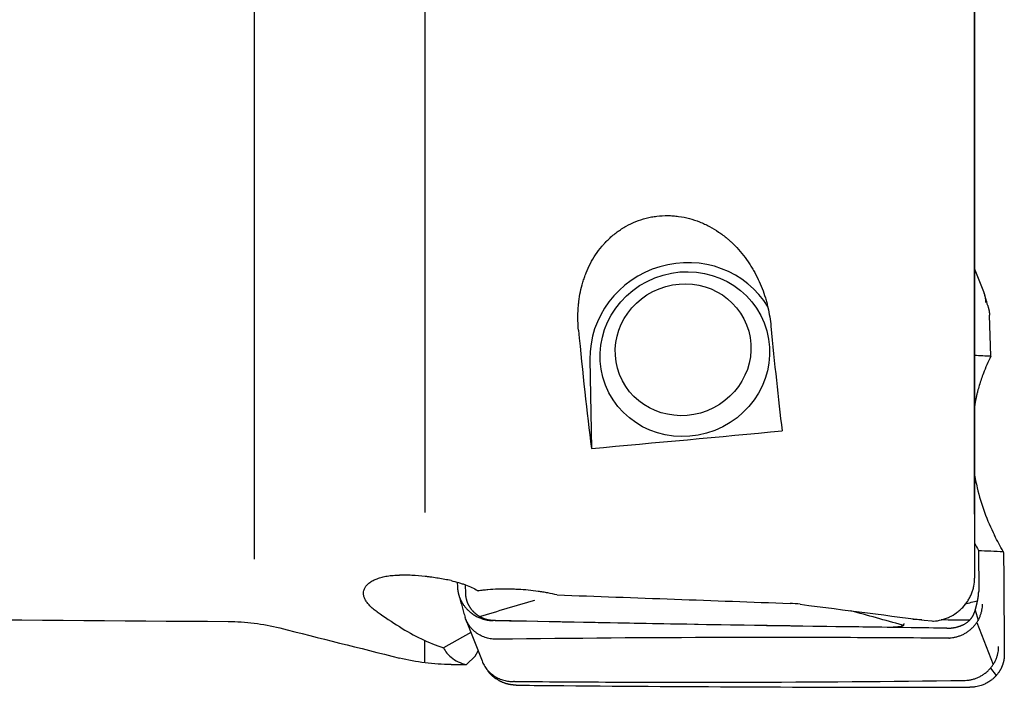
# Model space of a CAD drawing. Units: millimetres. Extents: x 228 to 465, y 229 to 339.
# Drawn here: x 423 to 446, y 252 to 268 of the extents above; entities that cross this region are included whole.
import ezdxf

# ---------------------------------------------------------------- set-up
doc = ezdxf.new("R2010")
doc.units = ezdxf.units.MM
doc.layers.add('1', color=4, linetype='Continuous')

msp = doc.modelspace()

# ---------------------------------------------------------------- linework, layer by layer
at = {"layer": '1'}
for p, q in [((445.416, 276.45), (445.416, 254.935)), ((428.516, 255.38), (428.516, 275.727)), ((432.516, 275.8), (432.516, 256.476)), ((445.416, 256.433), (445.416, 274.95)), ((445.632, 261.649), (445.416, 262.199)), ((445.794, 260.138), (445.766, 261.099)), ((436.391, 260.063), (436.428, 257.977)), ((445.506, 255.585), (445.512, 254.623)), ((433.278, 254.838), (433.282, 254.73)), ((446.102, 254.976), (446.113, 253.151)), ((433.462, 254.779), (433.468, 254.578)), ((445.432, 254.188), (445.497, 253.949)), ((433.471, 253.982), (433.858, 252.994)), ((445.465, 253.896), (445.853, 252.908)), ((432.516, 252.95), (432.516, 253.472)), ((433.597, 253.659), (432.953, 253.301)), ((433.696, 253.106), (433.765, 253.233)), ((433.497, 252.907), (433.696, 253.106)), ((433.94, 252.842), (433.943, 252.837)), ((445.793, 252.828), (445.922, 252.649))]:
    msp.add_line(p, q, dxfattribs=at)
for centre, major_axis, ratio, start_param, end_param in [((438.629, 260.159), (-2.095, -0.822), 0.960986, 3.302437, 5.939558), ((441.585, 268.352), (-0.666, 15.479), 0.093507, 2.073385, 2.265966), ((437.061, 268.352), (-0.666, 15.479), 0.093507, 2.080222, 2.301321), ((305.482, 256.299), (-158.587, -1.709), 0.031498, 3.626064, 3.631146), ((450.262, 258.053), (-3.17, -3.932), 0.974771, 4.948387, 5.03457), ((353.582, 268.352), (-152.465, -4.045), 0.097995, 2.142646, 2.178001), ((449.895, 258.048), (-3.17, -3.932), 0.974771, 5.853599, 5.893399), ((594.678, 259.802), (-168.536, -2.137), 0.02966, 0.483705, 0.491096), ((228.32, 268.352), (-280.937, 14.912), 0.014768, 2.401505, 2.430813), ((435.028, 267.494), (-7.275, 14.964), 0.701563, 2.247682, 2.289733), ((385.882, 268.352), (-74.491, 14.861), 0.058115, 2.421785, 2.486269), ((392.58, 268.352), (-197.021, 3.766), 0.070959, 1.672649, 1.752401), ((447.519, 268.352), (-14.426, -15.238), 0.188617, 0.013233, 0.110417), ((392.224, 268.487), (-211.581, 4.07), 0.071245, 1.766735, 1.768494)]:
    msp.add_ellipse(centre, major_axis=major_axis, ratio=ratio, start_param=start_param, end_param=end_param, dxfattribs=at)
for centre, major_axis in [((438.618, 260.189), (1.862, 0.73)), ((438.577, 260.292), (1.49, 0.584))]:
    msp.add_ellipse(centre, major_axis=major_axis, ratio=0.960986, dxfattribs=at)
for points, knots in [([(436.122, 260.749), (436.108, 260.895), (436.104, 261.044), (436.113, 261.234), (436.115, 261.272), (436.122, 261.348), (436.126, 261.385), (436.14, 261.499), (436.152, 261.574), (436.184, 261.724), (436.202, 261.799), (436.236, 261.911), (436.248, 261.948), (436.274, 262.022), (436.288, 262.059), (436.332, 262.17), (436.366, 262.242), (436.439, 262.383), (436.48, 262.452), (436.569, 262.586), (436.617, 262.651), (436.683, 262.73), (436.697, 262.746), (436.724, 262.776), (436.766, 262.822), (436.809, 262.866), (436.899, 262.951), (436.962, 263.004), (437.063, 263.078), (437.114, 263.114), (437.168, 263.147), (437.204, 263.169), (437.222, 263.18), (437.315, 263.231), (437.391, 263.267), (437.547, 263.33), (437.627, 263.356), (437.751, 263.388), (437.792, 263.397), (437.877, 263.413), (437.919, 263.419), (438.047, 263.434), (438.131, 263.439), (438.259, 263.437), (438.302, 263.436), (438.387, 263.429), (438.429, 263.425), (438.557, 263.407), (438.641, 263.39), (438.805, 263.347), (438.885, 263.32), (438.984, 263.281), (439.004, 263.273), (439.043, 263.256), (439.062, 263.248), (439.12, 263.221), (439.158, 263.202), (439.27, 263.143), (439.341, 263.099), (439.479, 263.006), (439.546, 262.955), (439.626, 262.889), (439.642, 262.875), (439.673, 262.847), (439.719, 262.806), (439.764, 262.763), (439.85, 262.675), (439.905, 262.614), (440.008, 262.488), (440.056, 262.423), (440.125, 262.323), (440.147, 262.289), (440.19, 262.221), (440.21, 262.187), (440.309, 262.014), (440.375, 261.872), (440.459, 261.655), (440.484, 261.582), (440.518, 261.472), (440.528, 261.435), (440.548, 261.36), (440.557, 261.323), (440.6, 261.137), (440.623, 260.989), (440.637, 260.841)], [0, 0, 0, 0, 0.0625, 0.0625, 0.078125, 0.078125, 0.09375, 0.09375, 0.125, 0.125, 0.15625, 0.15625, 0.171875, 0.171875, 0.1875, 0.1875, 0.21875, 0.21875, 0.25, 0.25, 0.28125, 0.28125, 0.289063, 0.289063, 0.296875, 0.3125, 0.3125, 0.34375, 0.34375, 0.359375, 0.367188, 0.367188, 0.375, 0.375, 0.40625, 0.40625, 0.4375, 0.4375, 0.453125, 0.453125, 0.46875, 0.46875, 0.5, 0.5, 0.515625, 0.515625, 0.53125, 0.53125, 0.5625, 0.5625, 0.59375, 0.59375, 0.601562, 0.601562, 0.609375, 0.609375, 0.625, 0.625, 0.65625, 0.65625, 0.6875, 0.6875, 0.695313, 0.695313, 0.703125, 0.71875, 0.71875, 0.75, 0.75, 0.78125, 0.78125, 0.796875, 0.796875, 0.8125, 0.8125, 0.875, 0.875, 0.90625, 0.90625, 0.921875, 0.921875, 0.9375, 0.9375, 1, 1, 1, 1]), ([(445.724, 261.326), (445.725, 261.325), (445.726, 261.321), (445.731, 261.307), (445.737, 261.286), (445.743, 261.264), (445.747, 261.247), (445.75, 261.234), (445.753, 261.221), (445.754, 261.213), (445.755, 261.209)], [0, 0, 0, 0, 0.024246, 0.121356, 0.355862, 0.559767, 0.675113, 0.786921, 0.89521, 1, 1, 1, 1]), ([(445.622, 259.739), (445.605, 259.693), (445.588, 259.646), (445.556, 259.552), (445.541, 259.505), (445.512, 259.409), (445.498, 259.361), (445.479, 259.287), (445.473, 259.263), (445.462, 259.214), (445.456, 259.189), (445.451, 259.164)], [0, 0, 0, 0, 0.25, 0.25, 0.5, 0.5, 0.75, 0.75, 0.875, 0.875, 1, 1, 1, 1]), ([(445.477, 257.053), (445.523, 256.857), (445.581, 256.667), (445.717, 256.296), (445.796, 256.116), (445.885, 255.94)], [0, 0, 0, 0, 0.5, 0.5, 1, 1, 1, 1]), ([(446.09, 255.56), (446.092, 255.511), (446.093, 255.462), (446.096, 255.364), (446.097, 255.315), (446.101, 255.168), (446.102, 255.071), (446.102, 254.976)], [0, 0, 0, 0, 0.25, 0.25, 0.5, 0.5, 1, 1, 1, 1]), ([(431.401, 254.143), (431.367, 254.166), (431.303, 254.214), (431.25, 254.263), (431.201, 254.313), (431.18, 254.337), (431.144, 254.386), (431.113, 254.435), (431.094, 254.484), (431.084, 254.52), (431.082, 254.533), (431.079, 254.556), (431.078, 254.568), (431.077, 254.603), (431.083, 254.649), (431.101, 254.693), (431.12, 254.725), (431.127, 254.735), (431.142, 254.756), (431.15, 254.766), (431.178, 254.795), (431.22, 254.832), (431.273, 254.865), (431.318, 254.889), (431.333, 254.896), (431.366, 254.91), (431.383, 254.917), (431.435, 254.936), (431.509, 254.96), (431.592, 254.977), (431.657, 254.988), (431.68, 254.991), (431.725, 254.997), (431.749, 254.999), (431.82, 255.005), (431.869, 255.007), (431.919, 255.008)], [0, 0, 0, 0, 0.0625, 0.125, 0.125, 0.1875, 0.1875, 0.25, 0.3125, 0.3125, 0.34375, 0.34375, 0.375, 0.375, 0.4375, 0.5, 0.5, 0.53125, 0.53125, 0.5625, 0.5625, 0.625, 0.6875, 0.6875, 0.71875, 0.71875, 0.75, 0.75, 0.8125, 0.875, 0.875, 0.90625, 0.90625, 0.9375, 0.9375, 1, 1, 1, 1]), ([(433.132, 254.877), (433.035, 254.898), (432.935, 254.916), (432.782, 254.941), (432.731, 254.949), (432.652, 254.959), (432.626, 254.963), (432.574, 254.969), (432.547, 254.972), (432.417, 254.986), (432.315, 254.995), (432.188, 255.002), (432.162, 255.003), (432.112, 255.005), (432.088, 255.006), (432.014, 255.008), (431.966, 255.008), (431.919, 255.008)], [0, 0, 0, 0, 0.25, 0.25, 0.375, 0.375, 0.4375, 0.4375, 0.5, 0.5, 0.75, 0.75, 0.8125, 0.8125, 0.875, 0.875, 1, 1, 1, 1]), ([(433.132, 254.877), (433.192, 254.864), (433.251, 254.849), (433.337, 254.824), (433.365, 254.815), (433.42, 254.797), (433.447, 254.787), (433.525, 254.758), (433.574, 254.737), (433.668, 254.693), (433.711, 254.67), (433.752, 254.645)], [0, 0, 0, 0, 0.25, 0.25, 0.375, 0.375, 0.5, 0.5, 0.75, 0.75, 1, 1, 1, 1]), ([(444.453, 253.927), (444.518, 253.932), (444.581, 253.942), (444.674, 253.967), (444.705, 253.976), (444.751, 253.993), (444.766, 253.999), (444.796, 254.012), (444.811, 254.018), (444.884, 254.053), (444.939, 254.085), (445.004, 254.132), (445.017, 254.142), (445.043, 254.162), (445.055, 254.173), (445.092, 254.205), (445.115, 254.227), (445.181, 254.296), (445.221, 254.346), (445.264, 254.413), (445.273, 254.427), (445.289, 254.454), (445.312, 254.496), (445.345, 254.568), (445.366, 254.627), (445.38, 254.672), (445.384, 254.687), (445.392, 254.718), (445.395, 254.734), (445.41, 254.811), (445.416, 254.873), (445.416, 254.935)], [0, 0, 0, 0, 0.125, 0.125, 0.1875, 0.1875, 0.21875, 0.21875, 0.25, 0.25, 0.375, 0.375, 0.40625, 0.40625, 0.4375, 0.4375, 0.5, 0.5, 0.625, 0.625, 0.65625, 0.65625, 0.6875, 0.75, 0.8125, 0.8125, 0.84375, 0.84375, 0.875, 0.875, 1, 1, 1, 1]), ([(435.617, 254.543), (435.547, 254.559), (435.475, 254.575), (435.364, 254.596), (435.327, 254.602), (435.251, 254.615), (435.214, 254.62), (435.099, 254.636), (434.946, 254.654), (434.788, 254.666), (434.689, 254.671), (434.669, 254.672), (434.629, 254.674), (434.569, 254.676), (434.51, 254.678), (434.391, 254.679), (434.312, 254.678), (434.154, 254.673), (434.076, 254.669), (433.958, 254.659), (433.919, 254.656), (433.861, 254.65), (433.841, 254.648), (433.803, 254.643), (433.783, 254.641), (433.764, 254.638)], [0, 0, 0, 0, 0.125, 0.125, 0.1875, 0.1875, 0.25, 0.25, 0.375, 0.5, 0.5, 0.53125, 0.53125, 0.5625, 0.625, 0.625, 0.75, 0.75, 0.875, 0.875, 0.9375, 0.9375, 0.96875, 0.96875, 1, 1, 1, 1]), ([(433.305, 254.564), (433.306, 254.56), (433.309, 254.551), (433.312, 254.538), (433.316, 254.525), (433.321, 254.512), (433.325, 254.499), (433.33, 254.487), (433.334, 254.474), (433.339, 254.462), (433.345, 254.45), (433.35, 254.438), (433.355, 254.426), (433.361, 254.415), (433.367, 254.403), (433.373, 254.392), (433.379, 254.381), (433.385, 254.37), (433.391, 254.359), (433.397, 254.349), (433.404, 254.339), (433.41, 254.328), (433.427, 254.303), (433.457, 254.262), (433.503, 254.21), (433.552, 254.162), (433.612, 254.112), (433.682, 254.063), (433.764, 254.02), (433.842, 253.988), (433.914, 253.966), (433.971, 253.954), (434.016, 253.947), (434.045, 253.943), (434.071, 253.941), (434.094, 253.939), (434.111, 253.939), (434.119, 253.939)], [0, 0, 0, 0, 0.012853, 0.025615, 0.038287, 0.050868, 0.063356, 0.075752, 0.088055, 0.100263, 0.112377, 0.124395, 0.136316, 0.148141, 0.159868, 0.171497, 0.183027, 0.194458, 0.205788, 0.217019, 0.228148, 0.239175, 0.2501, 0.313434, 0.376279, 0.438574, 0.500265, 0.587091, 0.670438, 0.750128, 0.813713, 0.875066, 0.906536, 0.937323, 0.956322, 0.977215, 1, 1, 1, 1]), ([(433.468, 254.578), (433.468, 254.56), (433.47, 254.539), (433.473, 254.517), (433.473, 254.512), (433.473, 254.511), (433.474, 254.509), (433.474, 254.505), (433.476, 254.496), (433.477, 254.486), (433.479, 254.478), (433.48, 254.474), (433.482, 254.463), (433.485, 254.451), (433.488, 254.438), (433.491, 254.429), (433.493, 254.42), (433.496, 254.411), (433.499, 254.403), (433.503, 254.392), (433.506, 254.381), (433.51, 254.373), (433.514, 254.362), (433.518, 254.352), (433.522, 254.344), (433.523, 254.341), (433.524, 254.339), (433.528, 254.33), (433.533, 254.321), (433.537, 254.313), (433.538, 254.31), (433.54, 254.308), (433.543, 254.302), (433.547, 254.293), (433.552, 254.285), (433.554, 254.281), (433.555, 254.28), (433.556, 254.279), (433.558, 254.275), (433.563, 254.267), (433.568, 254.259), (433.572, 254.253), (433.573, 254.251), (433.575, 254.248), (433.581, 254.239), (433.588, 254.229), (433.595, 254.22), (433.598, 254.216), (433.603, 254.21), (433.613, 254.197), (433.625, 254.183), (433.635, 254.172), (433.639, 254.167), (433.643, 254.163), (433.648, 254.157), (433.655, 254.151), (433.66, 254.145), (433.664, 254.142), (433.672, 254.134), (433.681, 254.125), (433.69, 254.118), (433.692, 254.116), (433.694, 254.114), (433.699, 254.109), (433.707, 254.103), (433.714, 254.097), (433.719, 254.094), (433.723, 254.09), (433.73, 254.084), (433.739, 254.078), (433.746, 254.073), (433.756, 254.066), (433.765, 254.06), (433.773, 254.055), (433.775, 254.054), (433.778, 254.052), (433.786, 254.047), (433.795, 254.042), (433.805, 254.036), (433.813, 254.031), (433.824, 254.026), (433.834, 254.021), (433.842, 254.017), (433.851, 254.013), (433.859, 254.009), (433.868, 254.005), (433.881, 253.999), (433.893, 253.994), (433.907, 253.989), (433.915, 253.986), (433.925, 253.983), (433.934, 253.98), (433.94, 253.978), (433.945, 253.977), (433.954, 253.974), (433.964, 253.971), (433.97, 253.97), (433.973, 253.969), (433.976, 253.968), (433.985, 253.966), (433.995, 253.964), (434.004, 253.962), (434.007, 253.961), (434.009, 253.961), (434.011, 253.96), (434.019, 253.959), (434.029, 253.957), (434.038, 253.956), (434.041, 253.955), (434.044, 253.955), (434.051, 253.954), (434.061, 253.952), (434.07, 253.951), (434.076, 253.951), (434.082, 253.95), (434.091, 253.949), (434.101, 253.949), (434.11, 253.948), (434.117, 253.948), (434.124, 253.947), (434.131, 253.947), (434.138, 253.947), (434.144, 253.947), (434.147, 253.947), (434.149, 253.947), (434.15, 253.947), (434.153, 253.947), (434.161, 253.947), (434.171, 253.947), (434.179, 253.946), (434.183, 253.946), (434.19, 253.946), (434.201, 253.946), (434.211, 253.946), (434.218, 253.946), (434.222, 253.945), (434.233, 253.945), (434.244, 253.945), (434.256, 253.945), (434.268, 253.944), (434.281, 253.944), (434.298, 253.944), (434.311, 253.944), (434.325, 253.943), (434.339, 253.943), (434.353, 253.943), (434.372, 253.942), (434.39, 253.942), (434.409, 253.942), (434.422, 253.941), (434.436, 253.941), (434.455, 253.941), (434.478, 253.94), (434.506, 253.939), (434.533, 253.939), (434.561, 253.938), (434.589, 253.938), (434.617, 253.937), (434.644, 253.937), (434.672, 253.936), (434.7, 253.935), (434.727, 253.935), (434.755, 253.934), (434.783, 253.934), (434.811, 253.933), (434.838, 253.933), (434.866, 253.932), (434.885, 253.932), (434.894, 253.932)], [0, 0, 0, 0, 0.03125, 0.037109, 0.038574, 0.039062, 0.039551, 0.041016, 0.046875, 0.054688, 0.058594, 0.060547, 0.0625, 0.078125, 0.082031, 0.085938, 0.09375, 0.097656, 0.101562, 0.109375, 0.117188, 0.121094, 0.125, 0.136719, 0.139648, 0.140625, 0.141602, 0.144531, 0.15625, 0.15918, 0.160156, 0.161133, 0.164062, 0.171875, 0.177734, 0.179199, 0.179688, 0.180176, 0.181641, 0.1875, 0.195312, 0.198242, 0.199219, 0.200195, 0.203125, 0.21875, 0.220703, 0.222656, 0.226562, 0.234375, 0.25, 0.257812, 0.259766, 0.261719, 0.265625, 0.273438, 0.277344, 0.279297, 0.28125, 0.296875, 0.299805, 0.300781, 0.301758, 0.304688, 0.3125, 0.318359, 0.320312, 0.322266, 0.328125, 0.335938, 0.339844, 0.34375, 0.355469, 0.358398, 0.359375, 0.360352, 0.363281, 0.375, 0.378906, 0.382812, 0.390625, 0.398438, 0.402344, 0.40625, 0.414062, 0.417969, 0.421875, 0.4375, 0.441406, 0.445312, 0.453125, 0.458984, 0.460938, 0.462891, 0.46875, 0.476562, 0.479492, 0.480469, 0.481445, 0.484375, 0.496094, 0.499023, 0.5, 0.500977, 0.501709, 0.503906, 0.515625, 0.518555, 0.519531, 0.520508, 0.523438, 0.53125, 0.537109, 0.539062, 0.541016, 0.546875, 0.554688, 0.558594, 0.5625, 0.566406, 0.570312, 0.574219, 0.578125, 0.57959, 0.580078, 0.580566, 0.582031, 0.585938, 0.59375, 0.597656, 0.599609, 0.601562, 0.609375, 0.617188, 0.619141, 0.621094, 0.625, 0.636719, 0.640625, 0.644531, 0.65625, 0.664062, 0.671875, 0.679688, 0.6875, 0.695312, 0.703125, 0.71875, 0.726562, 0.734375, 0.742188, 0.75, 0.765625, 0.78125, 0.796875, 0.8125, 0.828125, 0.84375, 0.859375, 0.875, 0.890625, 0.90625, 0.921875, 0.9375, 0.953125, 0.96875, 0.984375, 1, 1, 1, 1]), ([(445.464, 254.307), (445.465, 254.309), (445.466, 254.314), (445.467, 254.321), (445.469, 254.329), (445.471, 254.337), (445.473, 254.346), (445.475, 254.356), (445.477, 254.368), (445.48, 254.381), (445.483, 254.395), (445.487, 254.413), (445.491, 254.435), (445.495, 254.457), (445.498, 254.474), (445.501, 254.488), (445.503, 254.501), (445.504, 254.509), (445.504, 254.513)], [0, 0, 0, 0, 0.034818, 0.07237, 0.112658, 0.155683, 0.201445, 0.249947, 0.296542, 0.374564, 0.444931, 0.500173, 0.633575, 0.749568, 0.815184, 0.878788, 0.940389, 1, 1, 1, 1]), ([(445.392, 254.083), (445.394, 254.088), (445.398, 254.097), (445.404, 254.111), (445.41, 254.126), (445.415, 254.14), (445.421, 254.155), (445.426, 254.169), (445.431, 254.184), (445.436, 254.199), (445.44, 254.214), (445.445, 254.229), (445.449, 254.244), (445.453, 254.26), (445.457, 254.276), (445.461, 254.291), (445.463, 254.302), (445.464, 254.307)], [0, 0, 0, 0, 0.0639, 0.128143, 0.19274, 0.257705, 0.32305, 0.388787, 0.454929, 0.521488, 0.588474, 0.655899, 0.723775, 0.792112, 0.860921, 0.930213, 1, 1, 1, 1]), ([(434.888, 253.923), (434.76, 253.925), (434.632, 253.928), (434.375, 253.933), (434.247, 253.936), (434.119, 253.939)], [0, 0, 0, 0, 0.5, 0.5, 1, 1, 1, 1]), ([(445.068, 253.81), (445.072, 253.811), (445.081, 253.814), (445.094, 253.819), (445.106, 253.824), (445.119, 253.829), (445.131, 253.835), (445.143, 253.84), (445.155, 253.846), (445.171, 253.855), (445.191, 253.866), (445.214, 253.88), (445.236, 253.896), (445.255, 253.91), (445.27, 253.923), (445.283, 253.935), (445.295, 253.946), (445.307, 253.958), (445.318, 253.97), (445.328, 253.983), (445.338, 253.995), (445.348, 254.008), (445.357, 254.02), (445.365, 254.033), (445.372, 254.046), (445.379, 254.058), (445.386, 254.071), (445.39, 254.079), (445.392, 254.083)], [0, 0, 0, 0, 0.031824, 0.06342, 0.094799, 0.125969, 0.156941, 0.187723, 0.218326, 0.24876, 0.313094, 0.375882, 0.437238, 0.497286, 0.536776, 0.575508, 0.613526, 0.650879, 0.687616, 0.72379, 0.759457, 0.794673, 0.8295, 0.863998, 0.898231, 0.932265, 0.966165, 1, 1, 1, 1]), ([(431.919, 253.798), (432.09, 253.689), (432.262, 253.594), (432.607, 253.428), (432.78, 253.358), (432.953, 253.301)], [0, 0, 0, 0, 0.5, 0.5, 1, 1, 1, 1]), ([(443.682, 253.802), (443.668, 253.798), (443.654, 253.796), (443.625, 253.792), (443.61, 253.79), (443.567, 253.787), (443.537, 253.787), (443.508, 253.787)], [0, 0, 0, 0, 0.25, 0.25, 0.5, 0.5, 1, 1, 1, 1]), ([(443.682, 253.802), (443.7, 253.807), (443.718, 253.813), (443.741, 253.829), (443.747, 253.835), (443.757, 253.85), (443.76, 253.858), (443.761, 253.868), (443.761, 253.869), (443.761, 253.87)], [0, 0, 0, 0, 0.482745, 0.482745, 0.72721, 0.72721, 0.971675, 0.971675, 1, 1, 1, 1]), ([(444.766, 253.762), (444.771, 253.762), (444.78, 253.762), (444.794, 253.762), (444.809, 253.762), (444.823, 253.763), (444.837, 253.764), (444.851, 253.765), (444.865, 253.766), (444.879, 253.768), (444.892, 253.769), (444.906, 253.771), (444.924, 253.774), (444.945, 253.777), (444.971, 253.782), (444.995, 253.788), (445.02, 253.795), (445.044, 253.802), (445.06, 253.807), (445.068, 253.81)], [0, 0, 0, 0, 0.045481, 0.090908, 0.136295, 0.181654, 0.226998, 0.27234, 0.317693, 0.363071, 0.408486, 0.45395, 0.499477, 0.582978, 0.666339, 0.749642, 0.832966, 0.916392, 1, 1, 1, 1]), ([(444.81, 253.526), (443.932, 253.534), (443.053, 253.539), (441.293, 253.544), (440.412, 253.545), (437.768, 253.539), (436.005, 253.525), (434.24, 253.502)], [0, 0, 0, 0, 0.25, 0.25, 0.5, 0.5, 1, 1, 1, 1]), ([(444.81, 253.526), (444.812, 253.526), (444.815, 253.526), (444.82, 253.526), (444.825, 253.527), (444.828, 253.527), (444.83, 253.527)], [0, 0, 0, 0, 0.252291, 0.502656, 0.751691, 1, 1, 1, 1]), ([(446.096, 252.985), (446.095, 252.981), (446.093, 252.972), (446.089, 252.959), (446.086, 252.946), (446.082, 252.933), (446.078, 252.92), (446.074, 252.907), (446.069, 252.895), (446.065, 252.883), (446.06, 252.871), (446.055, 252.859), (446.05, 252.847), (446.045, 252.836), (446.04, 252.824), (446.034, 252.813), (446.029, 252.802), (446.023, 252.792), (446.017, 252.781), (446.011, 252.771), (446.005, 252.761), (445.999, 252.751), (445.982, 252.725), (445.954, 252.686), (445.91, 252.635), (445.863, 252.588), (445.805, 252.54), (445.736, 252.494), (445.656, 252.452), (445.579, 252.421), (445.507, 252.4), (445.451, 252.389), (445.406, 252.382), (445.377, 252.379), (445.351, 252.378), (445.328, 252.377), (445.312, 252.376), (445.303, 252.376)], [0, 0, 0, 0, 0.012853, 0.025615, 0.038287, 0.050868, 0.063356, 0.075752, 0.088055, 0.100263, 0.112377, 0.124395, 0.136316, 0.148141, 0.159868, 0.171497, 0.183027, 0.194458, 0.205788, 0.217019, 0.228148, 0.239175, 0.2501, 0.313434, 0.376279, 0.438574, 0.500265, 0.587091, 0.670438, 0.750128, 0.813713, 0.875066, 0.906536, 0.937323, 0.956322, 0.977215, 1, 1, 1, 1]), ([(434.022, 252.727), (434.02, 252.729), (434.015, 252.735), (434.009, 252.743), (434.003, 252.752), (433.999, 252.757), (433.997, 252.76)], [0, 0, 0, 0, 0.253712, 0.508782, 0.765261, 1, 1, 1, 1]), ([(434.354, 252.487), (434.35, 252.488), (434.341, 252.492), (434.328, 252.498), (434.316, 252.503), (434.303, 252.509), (434.291, 252.515), (434.278, 252.521), (434.266, 252.528), (434.25, 252.537), (434.23, 252.548), (434.206, 252.563), (434.184, 252.578), (434.164, 252.592), (434.148, 252.604), (434.135, 252.615), (434.122, 252.625), (434.11, 252.635), (434.099, 252.645), (434.088, 252.655), (434.078, 252.665), (434.068, 252.675), (434.059, 252.684), (434.05, 252.694), (434.042, 252.702), (434.035, 252.711), (434.028, 252.719), (434.024, 252.724), (434.022, 252.727)], [0, 0, 0, 0, 0.031824, 0.063422, 0.094801, 0.125971, 0.156943, 0.187725, 0.218327, 0.24876, 0.313091, 0.375877, 0.437235, 0.497287, 0.536774, 0.575504, 0.613522, 0.650873, 0.68761, 0.723784, 0.75945, 0.794667, 0.829494, 0.863992, 0.898227, 0.932262, 0.966164, 1, 1, 1, 1]), ([(434.617, 252.513), (435.495, 252.506), (436.374, 252.501), (438.134, 252.495), (439.015, 252.495), (441.659, 252.501), (443.422, 252.514), (445.187, 252.538)], [0, 0, 0, 0, 0.25, 0.25, 0.5, 0.5, 1, 1, 1, 1]), ([(434.658, 252.426), (434.653, 252.426), (434.644, 252.426), (434.63, 252.427), (434.616, 252.428), (434.602, 252.429), (434.588, 252.43), (434.574, 252.431), (434.56, 252.433), (434.546, 252.435), (434.532, 252.437), (434.518, 252.44), (434.5, 252.443), (434.478, 252.448), (434.453, 252.454), (434.428, 252.461), (434.403, 252.469), (434.379, 252.477), (434.363, 252.483), (434.354, 252.487)], [0, 0, 0, 0, 0.045481, 0.090908, 0.136295, 0.181654, 0.226998, 0.27234, 0.317693, 0.363071, 0.408485, 0.45395, 0.499477, 0.582978, 0.666339, 0.749642, 0.832966, 0.916392, 1, 1, 1, 1]), ([(434.617, 252.513), (434.615, 252.513), (434.612, 252.513), (434.607, 252.513), (434.602, 252.513), (434.599, 252.513), (434.597, 252.513)], [0, 0, 0, 0, 0.252291, 0.502656, 0.751691, 1, 1, 1, 1]), ([(444.535, 252.376), (444.663, 252.376), (444.791, 252.376), (445.047, 252.376), (445.175, 252.376), (445.303, 252.376)], [0, 0, 0, 0, 0.5, 0.5, 1, 1, 1, 1])]:
    msp.add_open_spline(points, degree=3, knots=knots, dxfattribs=at)
for points, weights in [([(445.683, 261.399), (445.679, 261.529), (445.632, 261.649)], [1, 0.93543202623, 0.899714331012]), ([(433.752, 254.645), (433.758, 254.642), (433.764, 254.638)], [0.500000028154, 0.499999971846, 0.500000028154]), ([(445.593, 254.324), (445.597, 253.578), (444.83, 253.527)], [1, 0.715970480491, 0.990208856085]), ([(434.229, 253.502), (433.643, 253.477), (433.46, 254.012)], [1, 0.767757194839, 0.908764746817]), ([(445.198, 252.538), (445.985, 252.572), (445.98, 253.336)], [1, 0.710989047874, 1]), ([(433.858, 252.994), (434.051, 252.503), (434.597, 252.513)], [0.899714391849, 0.778312596175, 0.990208856077])]:
    msp.add_rational_spline(points, weights, degree=2, dxfattribs=at)
for points, degree in [([(445.725, 261.326), (445.644, 261.616)], 1), ([(445.755, 261.209), (445.765, 261.154), (445.766, 261.099)], 2), ([(445.451, 259.164), (445.436, 259.093), (445.423, 259.022), (445.411, 258.951)], 3), ([(445.408, 257.403), (445.427, 257.285), (445.45, 257.169), (445.477, 257.053)], 3), ([(446.09, 255.56), (446.016, 255.686), (445.948, 255.813), (445.885, 255.94)], 3), ([(433.282, 254.73), (433.283, 254.688), (433.295, 254.606), (433.305, 254.564)], 2), ([(445.504, 254.513), (445.512, 254.568), (445.512, 254.623)], 2), ([(433.321, 254.511), (433.461, 254.009)], 1), ([(433.802, 254.038), (434.234, 254.164), (434.664, 254.293), (435.094, 254.423)], 3), ([(445.191, 254.333), (445.289, 254.357), (445.387, 254.381), (445.485, 254.406)], 3), ([(441.325, 254.323), (441.247, 254.334), (441.166, 254.341), (441.085, 254.344)], 3), ([(443.724, 253.835), (443.317, 253.948), (442.909, 254.06), (442.501, 254.171)], 3), ([(427.901, 253.921), (428.106, 253.92), (428.513, 253.893), (428.914, 253.818), (429.114, 253.767)], 3), ([(443.926, 253.773), (440.914, 253.811), (437.901, 253.861), (434.888, 253.923)], 3), ([(434.894, 253.932), (437.766, 253.873), (440.637, 253.825), (443.508, 253.787)], 3), ([(434.901, 253.923), (434.898, 253.926), (434.896, 253.929), (434.894, 253.931)], 3), ([(444.176, 253.961), (444.107, 253.962), (444.038, 253.962), (443.969, 253.963)], 3), ([(444.416, 253.931), (444.429, 253.93), (444.441, 253.928), (444.453, 253.927)], 3), ([(445.296, 253.947), (445.074, 253.95), (444.852, 253.953), (444.63, 253.955)], 3), ([(429.114, 253.767), (430.049, 253.532), (430.984, 253.297), (431.919, 253.062)], 3), ([(443.759, 253.825), (443.734, 253.817), (443.708, 253.809), (443.682, 253.802)], 3), ([(444.766, 253.762), (444.486, 253.765), (444.206, 253.769), (443.926, 253.773)], 3), ([(434.24, 253.502), (434.235, 253.502), (434.229, 253.502)], 2), ([(432.953, 253.301), (433, 253.213), (433.059, 253.139), (433.132, 253.08)], 3), ([(433.132, 252.909), (432.927, 252.91), (432.52, 252.937), (432.119, 253.012), (431.919, 253.062)], 3), ([(446.113, 253.151), (446.114, 253.109), (446.105, 253.027), (446.096, 252.985)], 2), ([(433.943, 252.837), (433.998, 252.758)], 1), ([(445.187, 252.538), (445.192, 252.538), (445.198, 252.538)], 2), ([(434.658, 252.426), (434.938, 252.423), (435.218, 252.421), (435.498, 252.418)], 3), ([(435.498, 252.418), (438.51, 252.391), (441.522, 252.377), (444.535, 252.376)], 3)]:
    msp.add_open_spline(points, degree=degree, dxfattribs=at)

doc.saveas('drawing.dxf')
